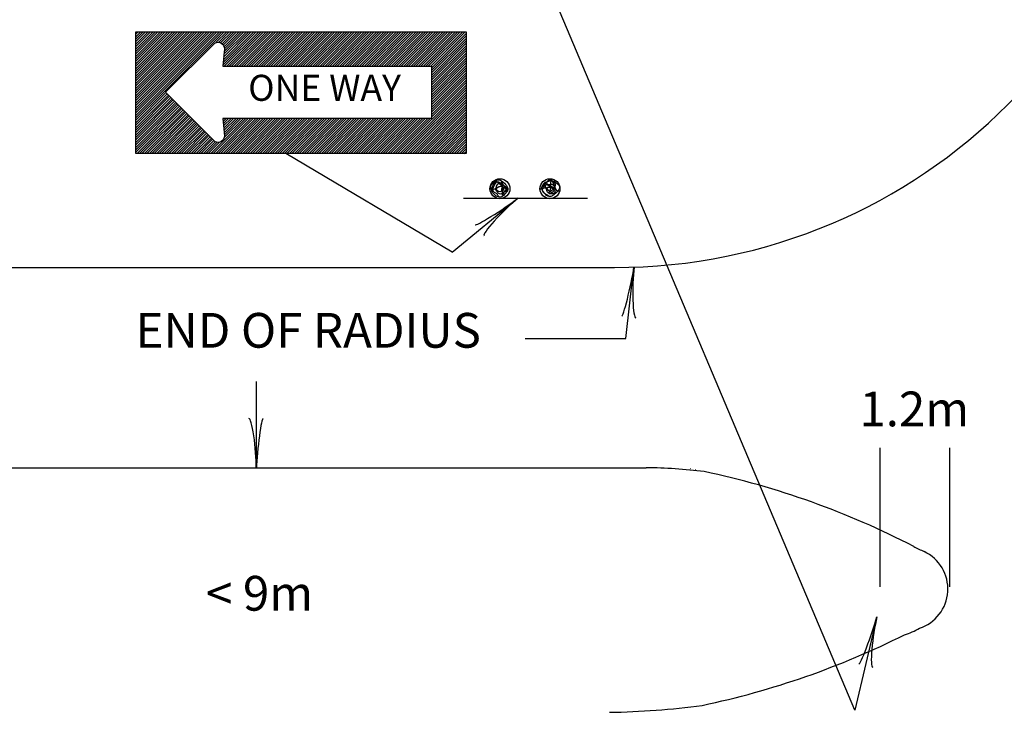
# Model space of a CAD drawing. Extents: x 1081 to 1936, y -627 to -24.
# Drawn here: x 1639 to 1707, y -218 to -171 of the extents above; entities that cross this region are included whole.
import ezdxf
from ezdxf.enums import TextEntityAlignment as Align

# ---------------------------------------------------------------- set-up
doc = ezdxf.new("R2010")
doc.units = 0
doc.header["$MEASUREMENT"] = 0
doc.layers.add('1', color=7, linetype='CONTINUOUS')
doc.layers.add('4', color=7, linetype='CONTINUOUS')
doc.styles.add('MONOTXT', font='MONOTXT', dxfattribs={"height": 0.2})

# ---------------------------------------------------------------- blocks, each defined once
blk = doc.blocks.new('2SPT')
at = {"layer": '1', "color": 5, "linetype": 'CONTINUOUS'}
blk.add_line((-0.0125, 0), (0.013, 0), dxfattribs=at)
for points, knots in [([(-0.005, 0.0002), (-0.00539, 0.00027), (-0.00575, 0.0004), (-0.0061, 0.0007), (-0.00648, 0.00103), (-0.00667, 0.0014), (-0.0068, 0.0018), (-0.00692, 0.00217), (-0.00694, 0.00262), (-0.0066, 0.003), (-0.00617, 0.00347), (-0.00574, 0.00384), (-0.0053, 0.0038), (-0.0049, 0.00376), (-0.0045, 0.00346), (-0.0041, 0.0031), (-0.00375, 0.00278), (-0.0035, 0.00246), (-0.0034, 0.0021), (-0.00334, 0.00188), (-0.00343, 0.00163), (-0.0036, 0.0014), (-0.00404, 0.00083), (-0.00457, 0.00016), (-0.005, 0.0002), (-0.00525, 0.00022), (-0.00546, 0.00081), (-0.0057, 0.001), (-0.00585, 0.00112), (-0.00615, 0.00111), (-0.0063, 0.0013), (-0.00644, 0.00147), (-0.00644, 0.00171), (-0.0064, 0.0019), (-0.0063, 0.0024), (-0.00614, 0.00292), (-0.0057, 0.0033), (-0.0055, 0.00347), (-0.00519, 0.00334), (-0.005, 0.0032), (-0.00483, 0.00308), (-0.00467, 0.00292), (-0.0045, 0.0028), (-0.00425, 0.00262), (-0.00392, 0.00248), (-0.0037, 0.0023), (-0.00339, 0.00204), (-0.0039, 0.00141), (-0.0043, 0.0011), (-0.00455, 0.00091), (-0.00487, 0.0008), (-0.0051, 0.0009), (-0.00528, 0.00098), (-0.00545, 0.00111), (-0.0056, 0.0013), (-0.00576, 0.0015), (-0.00592, 0.00169), (-0.0059, 0.0019), (-0.00588, 0.0021), (-0.00578, 0.0023), (-0.0057, 0.0025), (-0.00564, 0.00264), (-0.00557, 0.00278), (-0.0055, 0.0029), (-0.00533, 0.00318), (-0.00455, 0.00293), (-0.0045, 0.0026), (-0.00446, 0.00237), (-0.00467, 0.00214), (-0.0047, 0.0019), (-0.00472, 0.00177), (-0.00466, 0.00163), (-0.0047, 0.0015), (-0.00478, 0.00124), (-0.00531, 0.00134), (-0.0055, 0.0015), (-0.00565, 0.00162), (-0.00588, 0.00197), (-0.0057, 0.0021), (-0.00536, 0.00234), (-0.00495, 0.00258), (-0.0046, 0.0025), (-0.00453, 0.00248), (-0.00447, 0.00244), (-0.0044, 0.0024), (-0.00402, 0.00217), (-0.00371, 0.00172), (-0.0035, 0.0015), (-0.00313, 0.00111), (-0.00472, 0.00345), (-0.0048, 0.0034), (-0.00483, 0.00338), (-0.00436, 0.00254), (-0.0045, 0.0025), (-0.00477, 0.00242), (-0.00563, 0.00365), (-0.006, 0.0035), (-0.00638, 0.00334), (-0.00674, 0.00196), (-0.0067, 0.0018), (-0.00665, 0.0016), (-0.00483, 0.00266), (-0.0046, 0.0025), (-0.00441, 0.00237), (-0.0047, 0.00034), (-0.0045, 0.0007), (-0.00444, 0.0008), (-0.00423, 0.00095), (-0.0042, 0.0011), (-0.0041, 0.00155), (-0.00422, 0.00212), (-0.0046, 0.0025)], [0, 0, 0, 0, 0.029962, 0.029962, 0.029962, 0.062293, 0.062293, 0.062293, 0.092459, 0.092459, 0.092459, 0.13031, 0.13031, 0.13031, 0.164758, 0.164758, 0.164758, 0.195026, 0.195026, 0.195026, 0.213079, 0.213079, 0.213079, 0.258801, 0.258801, 0.258801, 0.28516, 0.28516, 0.28516, 0.301794, 0.301794, 0.301794, 0.316878, 0.316878, 0.316878, 0.355691, 0.355691, 0.355691, 0.373224, 0.373224, 0.373224, 0.389102, 0.389102, 0.389102, 0.412495, 0.412495, 0.412495, 0.445763, 0.445763, 0.445763, 0.466211, 0.466211, 0.466211, 0.482089, 0.482089, 0.482089, 0.498723, 0.498723, 0.498723, 0.514406, 0.514406, 0.514406, 0.525495, 0.525495, 0.525495, 0.551383, 0.551383, 0.551383, 0.569436, 0.569436, 0.569436, 0.579354, 0.579354, 0.579354, 0.599192, 0.599192, 0.599192, 0.614874, 0.614874, 0.614874, 0.643898, 0.643898, 0.643898, 0.649443, 0.649443, 0.649443, 0.681004, 0.681004, 0.681004, 0.73809, 0.73809, 0.73809, 0.761614, 0.761614, 0.761614, 0.806317, 0.806317, 0.806317, 0.851905, 0.851905, 0.851905, 0.906794, 0.906794, 0.906794, 0.951497, 0.951497, 0.951497, 0.963896, 0.963896, 0.963896, 1, 1, 1, 1]), ([(0.0051, 0.0004), (0.00472, 0.0003), (0.00441, 0.00074), (0.0041, 0.0011), (0.00381, 0.00143), (0.00362, 0.00176), (0.0036, 0.0021), (0.00358, 0.00233), (0.0037, 0.00257), (0.0039, 0.0028), (0.00424, 0.00319), (0.00459, 0.00335), (0.005, 0.0035), (0.00534, 0.00363), (0.00575, 0.0037), (0.0061, 0.0035), (0.0066, 0.00322), (0.00708, 0.00282), (0.0072, 0.0024), (0.00731, 0.002), (0.00693, 0.0015), (0.0065, 0.0011), (0.00604, 0.00067), (0.00554, 0.00015), (0.0051, 0.0004), (0.0049, 0.00051), (0.0047, 0.00067), (0.0045, 0.0008), (0.00434, 0.0009), (0.00416, 0.00098), (0.004, 0.0011), (0.00374, 0.0013), (0.00368, 0.00173), (0.0038, 0.002), (0.00398, 0.00241), (0.00422, 0.0028), (0.0045, 0.0032), (0.00463, 0.00338), (0.00476, 0.00357), (0.0049, 0.0037), (0.00525, 0.00402), (0.00622, 0.00342), (0.0063, 0.0029), (0.00635, 0.00257), (0.00619, 0.00223), (0.0061, 0.0019), (0.00604, 0.0017), (0.00603, 0.00149), (0.0059, 0.0013), (0.00581, 0.00116), (0.00564, 0.00114), (0.0055, 0.0011), (0.00531, 0.00104), (0.00507, 0.00095), (0.0049, 0.0011), (0.0047, 0.00126), (0.00467, 0.00149), (0.0046, 0.0017), (0.00448, 0.00205), (0.00415, 0.00256), (0.0045, 0.0028), (0.00472, 0.00295), (0.00497, 0.00278), (0.0052, 0.0028), (0.00537, 0.00282), (0.00553, 0.00301), (0.0057, 0.0029), (0.00593, 0.00274), (0.00615, 0.0025), (0.0061, 0.0023), (0.00602, 0.00199), (0.00569, 0.00165), (0.0054, 0.0014), (0.00522, 0.00124), (0.00498, 0.0016), (0.0048, 0.0018), (0.0047, 0.00191), (0.00468, 0.00211), (0.0047, 0.0022), (0.00473, 0.00236), (0.00533, 0.0022), (0.0054, 0.0023), (0.00542, 0.00233), (0.00528, 0.00247), (0.0053, 0.0025), (0.00543, 0.00274), (0.00696, 0.00136), (0.0068, 0.0014), (0.00657, 0.00146), (0.00576, 0.00379), (0.0055, 0.0038), (0.00536, 0.00381), (0.00546, 0.00242), (0.0052, 0.0024), (0.00497, 0.00238), (0.00459, 0.0034), (0.0043, 0.0033), (0.00391, 0.00316), (0.00355, 0.00204), (0.0033, 0.0019), (0.00299, 0.00173), (0.0052, 0.00254), (0.0054, 0.0023), (0.00553, 0.00215), (0.00488, 0.00107), (0.005, 0.001), (0.00512, 0.00093), (0.00662, 0.00101), (0.0064, 0.0013), (0.00618, 0.00158), (0.00582, 0.00205), (0.0054, 0.0023)], [0, 0, 0, 0, 0.029817, 0.029817, 0.029817, 0.057127, 0.057127, 0.057127, 0.07573, 0.07573, 0.07573, 0.107579, 0.107579, 0.107579, 0.134449, 0.134449, 0.134449, 0.172448, 0.172448, 0.172448, 0.208514, 0.208514, 0.208514, 0.246749, 0.246749, 0.246749, 0.264363, 0.264363, 0.264363, 0.278606, 0.278606, 0.278606, 0.301127, 0.301127, 0.301127, 0.335062, 0.335062, 0.335062, 0.350703, 0.350703, 0.350703, 0.39009, 0.39009, 0.39009, 0.415001, 0.415001, 0.415001, 0.43045, 0.43045, 0.43045, 0.441374, 0.441374, 0.441374, 0.45603, 0.45603, 0.45603, 0.472417, 0.472417, 0.472417, 0.499397, 0.499397, 0.499397, 0.516496, 0.516496, 0.516496, 0.528951, 0.528951, 0.528951, 0.546566, 0.546566, 0.546566, 0.574417, 0.574417, 0.574417, 0.592032, 0.592032, 0.592032, 0.602103, 0.602103, 0.602103, 0.619376, 0.619376, 0.619376, 0.624838, 0.624838, 0.624838, 0.670274, 0.670274, 0.670274, 0.736947, 0.736947, 0.736947, 0.771921, 0.771921, 0.771921, 0.803012, 0.803012, 0.803012, 0.845038, 0.845038, 0.845038, 0.897257, 0.897257, 0.897257, 0.930481, 0.930481, 0.930481, 0.965455, 0.965455, 0.965455, 1, 1, 1, 1])]:
    blk.add_open_spline(points, degree=3, knots=knots, dxfattribs=at)
at = {"layer": '4', "color": 5, "linetype": 'CONTINUOUS'}
for centre in [(-0.00502, 0.00197), (0.00526, 0.00197)]:
    blk.add_circle(centre, 0.00205, dxfattribs=at)
blk = doc.blocks.new('LDR')
at = {"layer": '1', "color": 1, "linetype": 'CONTINUOUS'}
for centre, major_axis, ratio, start_param, end_param in [((-0.005602, 0.001058), (0.008782, -0.000878), 0.07063, 3.1407148, 5.41811), ((-0.005456, -0.001381), (0.008929, 0.000781), 0.122415, 0.8963533, 3.1415927)]:
    blk.add_ellipse(centre, major_axis=major_axis, ratio=ratio, start_param=start_param, end_param=end_param, dxfattribs=at)

msp = doc.modelspace()

# ---------------------------------------------------------------- linework, layer by layer
at = {"layer": '1', "color": 7, "linetype": 'CONTINUOUS'}
for p, q in [((1696.8774, -218.196), (1670.9256, -156.7319)), ((1669.067, -186.5805), (1657.5766, -179.7588)), ((1669.067, -186.5805), (1673.61, -182.8546)), ((1681.066, -192.5287), (1681.6169, -187.6191)), ((1674.1047, -192.5287), (1681.066, -192.5287)), ((1655.5478, -201.5057), (1655.5478, -195.5057)), ((1698.6021, -200.0753), (1698.6021, -209.6753)), ((1703.4021, -200.0753), (1703.4021, -209.6753)), ((1698.3852, -211.7605), (1696.8774, -218.196))]:
    msp.add_line(p, q, dxfattribs=at)
at = {"layer": '1', "color": 1, "linetype": 'CONTINUOUS'}
for p, q in [((1647.2222, -171.3605), (1647.2239, -171.3588)), ((1647.2222, -171.5302), (1647.3936, -171.3588)), ((1647.2222, -171.6999), (1647.5633, -171.3588)), ((1647.2222, -171.8696), (1647.733, -171.3588)), ((1647.2222, -172.0393), (1647.9027, -171.3588)), ((1647.2222, -172.209), (1648.0724, -171.3588)), ((1647.2222, -172.3787), (1648.2421, -171.3588)), ((1647.2222, -172.5484), (1648.4118, -171.3588)), ((1647.2222, -172.7181), (1648.5815, -171.3588)), ((1647.2222, -172.8878), (1648.7512, -171.3588)), ((1647.2222, -173.0575), (1648.9209, -171.3588)), ((1647.2222, -173.2272), (1649.0906, -171.3588)), ((1647.2222, -173.3969), (1649.2603, -171.3588)), ((1647.2222, -173.5666), (1649.43, -171.3588)), ((1647.2222, -173.7363), (1649.5997, -171.3588)), ((1647.2222, -173.906), (1649.7694, -171.3588)), ((1647.2222, -174.0758), (1649.9392, -171.3588)), ((1647.2222, -174.2455), (1650.1089, -171.3588)), ((1647.2222, -174.4152), (1650.2786, -171.3588)), ((1647.2222, -174.5849), (1650.4483, -171.3588)), ((1647.2222, -174.7546), (1650.618, -171.3588)), ((1647.2222, -174.9243), (1650.7877, -171.3588)), ((1647.2222, -175.094), (1650.9574, -171.3588)), ((1647.2222, -175.2637), (1651.1271, -171.3588)), ((1647.2222, -175.4334), (1651.2968, -171.3588)), ((1647.2222, -175.6031), (1651.4665, -171.3588)), ((1647.2222, -175.7728), (1651.6362, -171.3588)), ((1647.2222, -175.9425), (1651.8059, -171.3588)), ((1647.2222, -176.1122), (1651.9756, -171.3588)), ((1647.2222, -176.2819), (1652.1453, -171.3588)), ((1647.2222, -176.4516), (1652.315, -171.3588)), ((1647.2222, -176.6213), (1652.4847, -171.3588)), ((1647.2222, -176.791), (1652.6544, -171.3588)), ((1647.2222, -176.9607), (1652.8241, -171.3588)), ((1647.2222, -177.1305), (1652.9939, -171.3588)), ((1647.2222, -177.3002), (1653.1636, -171.3588)), ((1647.2222, -177.4699), (1653.3333, -171.3588)), ((1652.7576, -172.1042), (1653.503, -171.3588)), ((1652.9491, -172.0824), (1653.6727, -171.3588)), ((1653.0824, -172.1188), (1653.8424, -171.3588)), ((1653.1863, -172.1846), (1654.0121, -171.3588)), ((1653.2403, -173.6579), (1655.5394, -171.3588)), ((1653.2566, -173.4719), (1655.3697, -171.3588)), ((1653.2656, -172.275), (1654.1818, -171.3588)), ((1653.2729, -173.286), (1655.2, -171.3588)), ((1653.2891, -173.1), (1655.0303, -171.3588)), ((1653.3054, -172.914), (1654.8606, -171.3588)), ((1653.3198, -172.3905), (1654.3515, -171.3588)), ((1653.3217, -172.728), (1654.6909, -171.3588)), ((1653.331, -173.7369), (1655.7091, -171.3588)), ((1653.338, -172.5421), (1654.5212, -171.3588)), ((1653.5007, -173.7369), (1655.8788, -171.3588)), ((1653.6705, -173.7369), (1656.0486, -171.3588)), ((1653.8402, -173.7369), (1656.2183, -171.3588)), ((1654.0099, -173.7369), (1656.388, -171.3588)), ((1654.1796, -173.7369), (1656.5577, -171.3588)), ((1654.3493, -173.7369), (1656.7274, -171.3588)), ((1654.519, -173.7369), (1656.8971, -171.3588)), ((1654.6887, -173.7369), (1657.0668, -171.3588)), ((1654.8584, -173.7369), (1657.2365, -171.3588)), ((1655.0281, -173.7369), (1657.4062, -171.3588)), ((1655.1978, -173.7369), (1657.5759, -171.3588)), ((1655.3675, -173.7369), (1657.7456, -171.3588)), ((1655.5372, -173.7369), (1657.9153, -171.3588)), ((1655.7069, -173.7369), (1658.085, -171.3588)), ((1655.8766, -173.7369), (1658.2547, -171.3588)), ((1656.0463, -173.7369), (1658.4244, -171.3588)), ((1656.216, -173.7369), (1658.5941, -171.3588)), ((1656.3857, -173.7369), (1658.7638, -171.3588)), ((1656.5554, -173.7369), (1658.9335, -171.3588)), ((1656.7252, -173.7369), (1659.1033, -171.3588)), ((1656.8949, -173.7369), (1659.273, -171.3588)), ((1657.0646, -173.7369), (1659.4427, -171.3588)), ((1657.2343, -173.7369), (1659.6124, -171.3588)), ((1657.404, -173.7369), (1659.7821, -171.3588)), ((1657.5737, -173.7369), (1659.9518, -171.3588)), ((1657.7434, -173.7369), (1660.1215, -171.3588)), ((1657.9131, -173.7369), (1660.2912, -171.3588)), ((1658.0828, -173.7369), (1660.4609, -171.3588)), ((1658.2525, -173.7369), (1660.6306, -171.3588)), ((1658.4222, -173.7369), (1660.8003, -171.3588)), ((1658.5919, -173.7369), (1660.97, -171.3588)), ((1658.7616, -173.7369), (1661.1397, -171.3588)), ((1658.9313, -173.7369), (1661.3094, -171.3588)), ((1659.101, -173.7369), (1661.4791, -171.3588)), ((1659.2707, -173.7369), (1661.6488, -171.3588)), ((1659.4404, -173.7369), (1661.8185, -171.3588)), ((1659.6102, -173.7369), (1661.9883, -171.3588)), ((1659.7799, -173.7369), (1662.158, -171.3588)), ((1659.9496, -173.7369), (1662.3277, -171.3588)), ((1660.1193, -173.7369), (1662.4974, -171.3588)), ((1660.289, -173.7369), (1662.6671, -171.3588)), ((1660.4587, -173.7369), (1662.8368, -171.3588)), ((1660.6284, -173.7369), (1663.0065, -171.3588)), ((1660.7981, -173.7369), (1663.1762, -171.3588)), ((1660.9678, -173.7369), (1663.3459, -171.3588)), ((1661.1375, -173.7369), (1663.5156, -171.3588)), ((1661.3072, -173.7369), (1663.6853, -171.3588)), ((1661.4769, -173.7369), (1663.855, -171.3588)), ((1661.6466, -173.7369), (1664.0247, -171.3588)), ((1661.8163, -173.7369), (1664.1944, -171.3588)), ((1661.986, -173.7369), (1664.3641, -171.3588)), ((1662.1557, -173.7369), (1664.5338, -171.3588)), ((1662.3254, -173.7369), (1664.7035, -171.3588)), ((1662.4951, -173.7369), (1664.8732, -171.3588)), ((1662.6649, -173.7369), (1665.043, -171.3588)), ((1662.8346, -173.7369), (1665.2127, -171.3588)), ((1663.0043, -173.7369), (1665.3824, -171.3588)), ((1663.174, -173.7369), (1665.5521, -171.3588)), ((1663.3437, -173.7369), (1665.7218, -171.3588)), ((1663.5134, -173.7369), (1665.8915, -171.3588)), ((1663.6831, -173.7369), (1666.0612, -171.3588)), ((1663.8528, -173.7369), (1666.2309, -171.3588)), ((1664.0225, -173.7369), (1666.4006, -171.3588)), ((1664.1922, -173.7369), (1666.5703, -171.3588)), ((1664.3619, -173.7369), (1666.74, -171.3588)), ((1664.5316, -173.7369), (1666.9097, -171.3588)), ((1664.7013, -173.7369), (1667.0794, -171.3588)), ((1664.871, -173.7369), (1667.2491, -171.3588)), ((1665.0407, -173.7369), (1667.4188, -171.3588)), ((1665.2104, -173.7369), (1667.5885, -171.3588)), ((1665.3801, -173.7369), (1667.7582, -171.3588)), ((1665.5498, -173.7369), (1667.9279, -171.3588)), ((1665.7196, -173.7369), (1668.0977, -171.3588)), ((1665.8893, -173.7369), (1668.2674, -171.3588)), ((1666.059, -173.7369), (1668.4371, -171.3588)), ((1666.2287, -173.7369), (1668.6068, -171.3588)), ((1666.3984, -173.7369), (1668.7765, -171.3588)), ((1666.5681, -173.7369), (1668.9462, -171.3588)), ((1666.7378, -173.7369), (1669.1159, -171.3588)), ((1666.9075, -173.7369), (1669.2856, -171.3588)), ((1667.0772, -173.7369), (1669.4553, -171.3588)), ((1667.2469, -173.7369), (1669.625, -171.3588)), ((1667.4166, -173.7369), (1669.7947, -171.3588)), ((1667.5863, -173.7369), (1669.9644, -171.3588)), ((1667.6334, -173.8595), (1670.0222, -171.4707)), ((1667.6334, -174.0292), (1670.0222, -171.6404)), ((1667.6334, -174.1989), (1670.0222, -171.8101)), ((1667.6334, -174.3686), (1670.0222, -171.9798)), ((1667.6334, -174.5383), (1670.0222, -172.1495)), ((1667.6334, -174.708), (1670.0222, -172.3192)), ((1667.6334, -174.8778), (1670.0222, -172.489)), ((1667.6334, -175.0475), (1670.0222, -172.6587)), ((1667.6334, -175.2172), (1670.0222, -172.8284)), ((1667.6334, -175.3869), (1670.0222, -172.9981)), ((1667.6334, -175.5566), (1670.0222, -173.1678)), ((1667.6334, -175.7263), (1670.0222, -173.3375)), ((1667.6334, -175.896), (1670.0222, -173.5072)), ((1667.6334, -176.0657), (1670.0222, -173.6769)), ((1667.6334, -176.2354), (1670.0222, -173.8466)), ((1667.6334, -176.4051), (1670.0222, -174.0163)), ((1667.6334, -176.5748), (1670.0222, -174.186)), ((1667.6334, -176.7445), (1670.0222, -174.3557)), ((1667.6334, -176.9142), (1670.0222, -174.5254)), ((1667.6334, -177.0839), (1670.0222, -174.6951)), ((1665.2979, -179.7588), (1670.0222, -175.0345)), ((1665.4676, -179.7588), (1670.0222, -175.2042)), ((1665.6373, -179.7588), (1670.0222, -175.3739)), ((1667.6334, -177.2536), (1670.0222, -174.8648)), ((1647.2222, -177.6396), (1649.3034, -175.5584)), ((1647.2222, -177.8093), (1649.3882, -175.6432)), ((1647.2222, -177.979), (1649.4731, -175.7281)), ((1647.2222, -178.1487), (1649.5579, -175.8129)), ((1647.2222, -178.3184), (1649.6428, -175.8978)), ((1647.2222, -178.4881), (1649.7276, -175.9826)), ((1647.2222, -178.6578), (1649.8125, -176.0675)), ((1665.8071, -179.7588), (1670.0222, -175.5437)), ((1665.9768, -179.7588), (1670.0222, -175.7134)), ((1666.1465, -179.7588), (1670.0222, -175.8831)), ((1666.3162, -179.7588), (1670.0222, -176.0528)), ((1647.2222, -178.8275), (1649.8974, -176.1524)), ((1647.2222, -178.9972), (1649.9822, -176.2372)), ((1647.2222, -179.1669), (1650.0671, -176.3221)), ((1647.2222, -179.3366), (1650.1519, -176.4069)), ((1647.2222, -179.5063), (1650.2368, -176.4918)), ((1647.2222, -179.676), (1650.3216, -176.5766)), ((1647.3091, -179.7588), (1650.4065, -176.6615)), ((1647.4788, -179.7588), (1650.4913, -176.7463)), ((1666.4859, -179.7588), (1670.0222, -176.2225)), ((1666.6556, -179.7588), (1670.0222, -176.3922)), ((1666.8253, -179.7588), (1670.0222, -176.5619)), ((1666.995, -179.7588), (1670.0222, -176.7316)), ((1647.6486, -179.7588), (1650.5762, -176.8312)), ((1647.8183, -179.7588), (1650.661, -176.916)), ((1647.988, -179.7588), (1650.7459, -177.0009)), ((1648.1577, -179.7588), (1650.8307, -177.0857)), ((1648.3274, -179.7588), (1650.9156, -177.1706)), ((1648.4971, -179.7588), (1651.0004, -177.2554)), ((1648.6668, -179.7588), (1651.0853, -177.3403)), ((1648.8365, -179.7588), (1651.1701, -177.4251)), ((1652.4003, -179.7588), (1654.8222, -177.3369)), ((1652.57, -179.7588), (1654.9919, -177.3369)), ((1652.7397, -179.7588), (1655.1616, -177.3369)), ((1652.9094, -179.7588), (1655.3313, -177.3369)), ((1653.0791, -179.7588), (1655.501, -177.3369)), ((1653.2383, -177.3934), (1653.2949, -177.3369)), ((1653.2488, -179.7588), (1655.6707, -177.3369)), ((1653.252, -177.5495), (1653.4646, -177.3369)), ((1653.2657, -177.7055), (1653.6343, -177.3369)), ((1653.2793, -177.8616), (1653.804, -177.3369)), ((1653.293, -178.0176), (1653.9737, -177.3369)), ((1653.3066, -178.1737), (1654.1434, -177.3369)), ((1653.3203, -178.3297), (1654.3131, -177.3369)), ((1653.3255, -178.6639), (1654.6525, -177.3369)), ((1653.3339, -178.4858), (1654.4828, -177.3369)), ((1653.4185, -179.7588), (1655.8404, -177.3369)), ((1653.5883, -179.7588), (1656.0102, -177.3369)), ((1653.758, -179.7588), (1656.1799, -177.3369)), ((1653.9277, -179.7588), (1656.3496, -177.3369)), ((1654.0974, -179.7588), (1656.5193, -177.3369)), ((1654.2671, -179.7588), (1656.689, -177.3369)), ((1654.4368, -179.7588), (1656.8587, -177.3369)), ((1654.6065, -179.7588), (1657.0284, -177.3369)), ((1654.7762, -179.7588), (1657.1981, -177.3369)), ((1654.9459, -179.7588), (1657.3678, -177.3369)), ((1655.1156, -179.7588), (1657.5375, -177.3369)), ((1655.2853, -179.7588), (1657.7072, -177.3369)), ((1655.455, -179.7588), (1657.8769, -177.3369)), ((1655.6247, -179.7588), (1658.0466, -177.3369)), ((1655.7944, -179.7588), (1658.2163, -177.3369)), ((1655.9641, -179.7588), (1658.386, -177.3369)), ((1656.1338, -179.7588), (1658.5557, -177.3369)), ((1656.3035, -179.7588), (1658.7254, -177.3369)), ((1656.4732, -179.7588), (1658.8951, -177.3369)), ((1656.643, -179.7588), (1659.0649, -177.3369)), ((1656.8127, -179.7588), (1659.2346, -177.3369)), ((1656.9824, -179.7588), (1659.4043, -177.3369)), ((1657.1521, -179.7588), (1659.574, -177.3369)), ((1657.3218, -179.7588), (1659.7437, -177.3369)), ((1657.4915, -179.7588), (1659.9134, -177.3369)), ((1657.6612, -179.7588), (1660.0831, -177.3369)), ((1657.8309, -179.7588), (1660.2528, -177.3369)), ((1658.0006, -179.7588), (1660.4225, -177.3369)), ((1658.1703, -179.7588), (1660.5922, -177.3369)), ((1658.34, -179.7588), (1660.7619, -177.3369)), ((1658.5097, -179.7588), (1660.9316, -177.3369)), ((1658.6794, -179.7588), (1661.1013, -177.3369)), ((1658.8491, -179.7588), (1661.271, -177.3369)), ((1659.0188, -179.7588), (1661.4407, -177.3369)), ((1659.1885, -179.7588), (1661.6104, -177.3369)), ((1659.3582, -179.7588), (1661.7801, -177.3369)), ((1659.5279, -179.7588), (1661.9498, -177.3369)), ((1659.6977, -179.7588), (1662.1196, -177.3369)), ((1659.8674, -179.7588), (1662.2893, -177.3369)), ((1660.0371, -179.7588), (1662.459, -177.3369)), ((1660.2068, -179.7588), (1662.6287, -177.3369)), ((1660.3765, -179.7588), (1662.7984, -177.3369)), ((1660.5462, -179.7588), (1662.9681, -177.3369)), ((1660.7159, -179.7588), (1663.1378, -177.3369)), ((1660.8856, -179.7588), (1663.3075, -177.3369)), ((1661.0553, -179.7588), (1663.4772, -177.3369)), ((1661.225, -179.7588), (1663.6469, -177.3369)), ((1661.3947, -179.7588), (1663.8166, -177.3369)), ((1661.5644, -179.7588), (1663.9863, -177.3369)), ((1661.7341, -179.7588), (1664.156, -177.3369)), ((1661.9038, -179.7588), (1664.3257, -177.3369)), ((1662.0735, -179.7588), (1664.4954, -177.3369)), ((1662.2432, -179.7588), (1664.6651, -177.3369)), ((1662.4129, -179.7588), (1664.8348, -177.3369)), ((1662.5826, -179.7588), (1665.0045, -177.3369)), ((1662.7524, -179.7588), (1665.1743, -177.3369)), ((1662.9221, -179.7588), (1665.344, -177.3369)), ((1663.0918, -179.7588), (1665.5137, -177.3369)), ((1663.2615, -179.7588), (1665.6834, -177.3369)), ((1663.4312, -179.7588), (1665.8531, -177.3369)), ((1663.6009, -179.7588), (1666.0228, -177.3369)), ((1663.7706, -179.7588), (1666.1925, -177.3369)), ((1663.9403, -179.7588), (1666.3622, -177.3369)), ((1664.11, -179.7588), (1666.5319, -177.3369)), ((1664.2797, -179.7588), (1666.7016, -177.3369)), ((1664.4494, -179.7588), (1666.8713, -177.3369)), ((1664.6191, -179.7588), (1667.041, -177.3369)), ((1664.7888, -179.7588), (1667.2107, -177.3369)), ((1664.9585, -179.7588), (1667.3804, -177.3369)), ((1665.1282, -179.7588), (1667.5501, -177.3369)), ((1667.1647, -179.7588), (1670.0222, -176.9013)), ((1667.3344, -179.7588), (1670.0222, -177.071)), ((1667.5041, -179.7588), (1670.0222, -177.2407)), ((1667.6738, -179.7588), (1670.0222, -177.4104)), ((1649.0062, -179.7588), (1651.255, -177.51)), ((1649.1759, -179.7588), (1651.3399, -177.5949)), ((1649.3456, -179.7588), (1651.4247, -177.6797)), ((1649.5153, -179.7588), (1651.5096, -177.7646)), ((1649.685, -179.7588), (1651.5944, -177.8494)), ((1649.8547, -179.7588), (1651.6793, -177.9343)), ((1650.0244, -179.7588), (1651.7641, -178.0191)), ((1650.1941, -179.7588), (1651.849, -178.104)), ((1667.8435, -179.7588), (1670.0222, -177.5801)), ((1668.0132, -179.7588), (1670.0222, -177.7498)), ((1668.1829, -179.7588), (1670.0222, -177.9195)), ((1668.3526, -179.7588), (1670.0222, -178.0892)), ((1650.3638, -179.7588), (1651.9338, -178.1888)), ((1650.5335, -179.7588), (1652.0187, -178.2737)), ((1650.7033, -179.7588), (1652.1035, -178.3585)), ((1650.873, -179.7588), (1652.1884, -178.4434)), ((1651.0427, -179.7588), (1652.2732, -178.5282)), ((1651.2124, -179.7588), (1652.3581, -178.6131)), ((1651.3821, -179.7588), (1652.4429, -178.6979)), ((1651.5518, -179.7588), (1652.5278, -178.7828)), ((1668.5223, -179.7588), (1670.0222, -178.2589)), ((1668.6921, -179.7588), (1670.0222, -178.4287)), ((1668.8618, -179.7588), (1670.0222, -178.5984)), ((1669.0315, -179.7588), (1670.0222, -178.7681)), ((1651.7215, -179.7588), (1652.6126, -178.8676)), ((1651.8912, -179.7588), (1652.7036, -178.9464)), ((1652.0609, -179.7588), (1652.8314, -178.9883)), ((1652.2306, -179.7588), (1653.0086, -178.9808)), ((1669.2012, -179.7588), (1670.0222, -178.9378)), ((1669.3709, -179.7588), (1670.0222, -179.1075)), ((1669.5406, -179.7588), (1670.0222, -179.2772)), ((1669.7103, -179.7588), (1670.0222, -179.4469)), ((1669.88, -179.7588), (1670.0222, -179.6166))]:
    msp.add_line(p, q, dxfattribs=at)
at = {"layer": '1', "color": 4, "linetype": 'CONTINUOUS'}
for p, q in [((1541.6719, -187.6364), (1680.2799, -187.6364)), ((1541.6719, -201.4604), (1682.4575, -201.4604))]:
    msp.add_line(p, q, dxfattribs=at)
at = {"layer": '1', "color": 1, "linetype": 'CONTINUOUS'}
msp.add_lwpolyline([(1647.2222, -171.3588), (1670.0222, -171.3588), (1670.0222, -179.7588), (1647.2222, -179.7588), (1647.2222, -171.3588)], close=True, dxfattribs=at)
msp.add_lwpolyline([(1649.2819, -175.5369), (1652.676, -172.1427, -0.604418), (1653.338, -172.5415), (1653.2334, -173.7369), (1667.6334, -173.7369), (1667.6334, -177.3369), (1653.2334, -177.3369), (1653.338, -178.5323, -0.604418), (1652.676, -178.931), (1649.2819, -175.5369)], format="xyb", dxfattribs=at)
at = {"layer": '1', "color": 4, "linetype": 'CONTINUOUS'}
for centre, radius, start, end in [((1680.2795, -149.2346), 38.4, 270, 360), ((1682.0605, -238.1938), 36.7355, 83.110578, 89.380858), ((1674.541, -257.8883), 57.417, 78.9776, 78.993431), ((1674.541, -257.8883), 57.417, 78.600525, 78.626383), ((1674.541, -257.8883), 57.417, 62.635817, 78.011797), ((1714.4031, -180.3719), 29.7488, 243.075639, 244.615003), ((1700.4351, -209.8347), 2.8574, 288.219764, 64.842836), ((1699.0626, -208.6844), 4.4798, 286.048994, 300.384522), ((1674.541, -161.6756), 57.417, 281.855039, 296.657056), ((1678.954, -162.3376), 56.0189, 271.0058, 277.572792)]:
    msp.add_arc(centre, radius, start, end, dxfattribs=at)

# ---------------------------------------------------------------- block references
at = {"layer": '1', "color": 5, "linetype": 'CONTINUOUS', "xscale": 336, "yscale": 336}
msp.add_blockref('2SPT', (1674.0519, -182.8546), dxfattribs=at)
at = {"layer": '1', "color": 1, "linetype": 'CONTINUOUS'}
for p, xscale, yscale, rotation in [((1673.61, -182.8546), 239.999999, 239.999999, 39.356578), ((1681.6169, -187.6191), 239.999999, 239.999999, 83.597694), ((1681.6169, -187.6191), 239.999999, 239.999999, 83.597694), ((1655.5478, -201.5057), 240, 240, 270), ((1698.3852, -211.7605), 240, 240, 76.813715), ((1698.3852, -211.7605), 240, 240, 76.813715)]:
    msp.add_blockref('LDR', p, dxfattribs=dict(at, xscale=xscale, yscale=yscale, rotation=rotation))

# ---------------------------------------------------------------- texts
at = {"layer": '1', "color": 1, "linetype": 'CONTINUOUS', "style": 'MONOTXT'}
msp.add_text('ONE WAY', height=1.8, dxfattribs=at).set_placement((1660.2575, -175.4601), align=Align.MIDDLE)
at = {"layer": '1', "color": 7, "linetype": 'CONTINUOUS', "style": 'MONOTXT'}
for s, p in [('END OF RADIUS', (1659.1274, -192.283)), ('1.2m', (1700.9746, -197.7109)), ('< 9m', (1655.77, -210.4407))]:
    msp.add_text(s, height=2.4, dxfattribs=at).set_placement(p, align=Align.MIDDLE)

doc.saveas('drawing.dxf')
